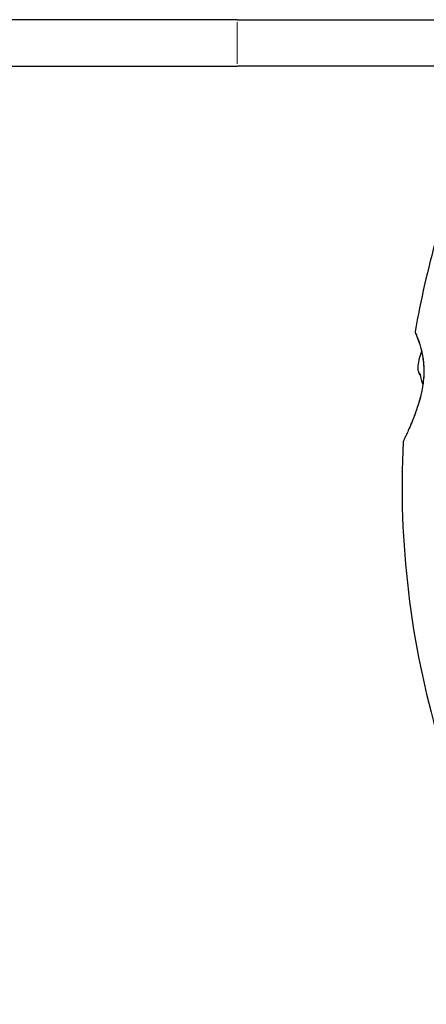
# Model space of a CAD drawing. Units: millimetres. Extents: x 4447 to 11549, y 119 to 7620.
# Drawn here: x 7894 to 7981, y 5280 to 5492 of the extents above; entities that cross this region are included whole.
import ezdxf

# ---------------------------------------------------------------- set-up
doc = ezdxf.new("R2010")
doc.units = ezdxf.units.MM
doc.header["$LTSCALE"] = 70
for name, color, linetype, lineweight in [('Widoczne (ISO)', 7, 'Continuous', 25), ('Widoczne wąskie (ISO)', 7, 'Continuous', 15), ('Wymiar (ISO)', 116, 'Continuous', 18)]:
    doc.layers.add(name, color=color, linetype=linetype, lineweight=lineweight)
doc.styles.add('Tekst etykiety (ISO)', font='tahoma.ttf')
doc.dimstyles.new('Domyślne (ISO)', dxfattribs={"dimscale": 70, "dimtxt": 3.5, "dimasz": 2.5, "dimexe": 3.175, "dimexo": 0, "dimgap": 0.762, "dimtad": 1, "dimtoh": 1, "dimdec": 0, "dimrnd": 1e-08, "dimzin": 0, "dimtxsty": 'Tekst etykiety (ISO)', "dimcen": 0.09, "dimdle": 10, "dimclrd": 256, "dimclre": 256, "dimclrt": 256, "dimadec": 0, "dimazin": 0, "dimtfac": 0.714286, "dimtdec": 0, "dimtmove": 0, "dimatfit": 3, "dimfxl": 0, "dimtolj": 1, "dimtzin": 0, "dimlwd": -1, "dimlwe": -1, "dimarcsym": 0})

# ---------------------------------------------------------------- blocks, each defined once
blk = doc.blocks.new('*D26')
at = {"layer": 'Defpoints', "color": 0}
for p in [(5432.92, 5483.86), (10655.16, 4972.45), (10655.16, 3033.7)]:
    blk.add_point(p, dxfattribs=at)
at = {"layer": 'Wymiar (ISO)'}
for p, q in [((5432.92, 5483.86), (5432.92, 2811.45)), ((10655.16, 4972.45), (10655.16, 2811.45)), ((5607.92, 3033.7), (10480.16, 3033.7))]:
    blk.add_line(p, q, dxfattribs=at)
for points in [[(5607.92, 3062.87), (5607.92, 3004.54), (5432.92, 3033.7)], [(10480.16, 3062.87), (10480.16, 3004.54), (10655.16, 3033.7)]]:
    blk.add_solid(points, dxfattribs=at)
at = {"layer": 'Wymiar (ISO)', "insert": (8044.04, 3342.24), "char_height": 245, "attachment_point": 2, "style": 'Tekst etykiety (ISO)'}
blk.add_mtext('\\A1;5222', dxfattribs=at)
blk = doc.blocks.new('*D27')
at = {"layer": 'Defpoints', "color": 0}
for p in [(6426.13, 5481.86), (9164.16, 4972.45), (9164.16, 4677.85)]:
    blk.add_point(p, dxfattribs=at)
at = {"layer": 'Wymiar (ISO)'}
for p, q in [((6426.13, 5481.86), (6426.13, 4455.6)), ((9164.16, 4972.45), (9164.16, 4455.6)), ((6601.13, 4677.85), (8989.16, 4677.85))]:
    blk.add_line(p, q, dxfattribs=at)
for points in [[(6601.13, 4707.02), (6601.13, 4648.69), (6426.13, 4677.85)], [(8989.16, 4707.02), (8989.16, 4648.69), (9164.16, 4677.85)]]:
    blk.add_solid(points, dxfattribs=at)
at = {"layer": 'Wymiar (ISO)', "insert": (7795.14, 4987.38), "char_height": 245, "attachment_point": 2, "style": 'Tekst etykiety (ISO)'}
blk.add_mtext('\\A1;2738', dxfattribs=at)

msp = doc.modelspace()

# ---------------------------------------------------------------- linework, layer by layer
at = {"layer": 'Widoczne (ISO)'}
for p, q in [((7940.21, 5491.86), (7847.28, 5491.86)), ((7940.21, 5491.86), (7983.01, 5491.86)), ((7847.28, 5481.86), (7940.21, 5481.86)), ((7983.01, 5481.86), (7940.21, 5481.86))]:
    msp.add_line(p, q, dxfattribs=at)
for centre, radius, start, end in [((8169.66, 5391.93), 194.07, 164.1334, 170.2174), ((7978.91, 5424.82), 0.5, 170.2174, 203.553), ((7988.65, 5416.8), 9.67, 156.5809, 178.8703), ((8169.66, 5391.93), 194.07, 177.2588, 196.338), ((7976.32, 5401.18), 0.5, 154.222, 177.2588)]:
    msp.add_arc(centre, radius, start, end, dxfattribs=at)
for centre, ratio, start_param, end_param in [((7987.77, 5419.36), 0.43219, 6.126078, 6.472804), ((7987.85, 5419.14), 0.564871, 6.258101, 6.440293), ((7988.58, 5417.02), 0.997062, 6.093567, 6.334423), ((7988.73, 5416.58), 0.997062, 6.258101, 6.286806)]:
    msp.add_ellipse(centre, major_axis=(-8.69, -2.99), ratio=ratio, start_param=start_param, end_param=end_param, dxfattribs=at)
msp.add_open_spline([(7978.45, 5424.62), (7978.45, 5424.62), (7978.47, 5424.58), (7978.54, 5424.41), (7978.6, 5424.28), (7978.73, 5423.95), (7978.82, 5423.74), (7979.01, 5423.24), (7979.11, 5422.95), (7979.33, 5422.31), (7979.44, 5421.95), (7979.65, 5421.19), (7979.75, 5420.78), (7979.94, 5419.94), (7980.01, 5419.5), (7980.14, 5418.6), (7980.19, 5418.14), (7980.25, 5417.19), (7980.26, 5416.71), (7980.25, 5415.72), (7980.23, 5415.21), (7980.13, 5414.14), (7980.06, 5413.58), (7979.87, 5412.41), (7979.74, 5411.79), (7979.43, 5410.49), (7979.24, 5409.81), (7978.81, 5408.44), (7978.56, 5407.73), (7978.19, 5406.72), (7978.06, 5406.39), (7977.81, 5405.76), (7977.69, 5405.46), (7977.35, 5404.63), (7977.13, 5404.13), (7976.75, 5403.28), (7976.59, 5402.93), (7976.33, 5402.37), (7976.22, 5402.15), (7976.06, 5401.8), (7976, 5401.67), (7975.9, 5401.46), (7975.87, 5401.4), (7975.87, 5401.4)], degree=3, knots=[-1.680048, -1.680048, -1.680048, -1.680048, -1.516036, -1.516036, -1.349931, -1.349931, -1.182492, -1.182492, -1.016732, -1.016732, -0.853593, -0.853593, -0.695436, -0.695436, -0.544543, -0.544543, -0.397581, -0.397581, -0.252375, -0.252375, -0.10089, -0.10089, 0.063714, 0.063714, 0.249174, 0.249174, 0.460411, 0.460411, 0.696489, 0.696489, 0.814568, 0.814568, 0.928117, 0.928117, 1.142095, 1.142095, 1.321936, 1.321936, 1.474461, 1.474461, 1.607979, 1.607979, 1.77459, 1.77459, 1.77459, 1.77459], dxfattribs=at)
at = {"layer": 'Widoczne wąskie (ISO)'}
msp.add_line((7940.21, 5491.36), (7940.21, 5482.36), dxfattribs=at)
msp.add_ellipse((7980.56, 5413.6), major_axis=(-0.495, 0.067), ratio=0.03221, start_param=0.029191, end_param=0.554622, dxfattribs=at)
for points, knots in [([(7980.25, 5414.53), (7980.25, 5414.58), (7980.26, 5414.64), (7980.37, 5415.95), (7980.36, 5417.21), (7980.09, 5419.83), (7979.78, 5421.14), (7979.17, 5423.1), (7978.88, 5423.82), (7978.56, 5424.59), (7978.47, 5424.79), (7978.43, 5424.87)], [0.084002, 0.084002, 0.084002, 0.084002, 0.101058, 0.101058, 0.460238, 0.460238, 0.909692, 0.909692, 1.315068, 1.315068, 1.596046, 1.596046, 1.596046, 1.596046]), ([(7975.84, 5401.26), (7975.88, 5401.33), (7975.95, 5401.48), (7976.21, 5402.01), (7976.43, 5402.46), (7977.06, 5403.83), (7977.51, 5404.83), (7978.19, 5406.52), (7978.42, 5407.12), (7979.04, 5408.86), (7979.41, 5410.04), (7979.81, 5411.76), (7979.92, 5412.25), (7980, 5412.74)], [5.224055, 5.224055, 5.224055, 5.224055, 5.410793, 5.410793, 5.691755, 5.691755, 6.099272, 6.099272, 6.307421, 6.307421, 6.678187, 6.678187, 6.821186, 6.821186, 6.821186, 6.821186])]:
    msp.add_open_spline(points, degree=3, knots=knots, dxfattribs=at)

# ---------------------------------------------------------------- dimensions: what is measured, and where the dimension line sits
at = {"layer": 'Wymiar (ISO)'}
dim = msp.add_linear_dim(base=(10655.16, 3033.7), p1=(5432.92, 5483.86), p2=(10655.16, 4972.45), angle=180, dimstyle='Domyślne (ISO)', override={"dimtoh": 0, "dimdec": 0, "dimtp": 0, "dimtm": 0, "dimtdec": 0, "dimtofl": 0, "dimatfit": 1}, dxfattribs=at)
dim.commit()
dim.dimension.update_dxf_attribs({"geometry": '*D26', "text_midpoint": (8044.04, 3033.7), "dimtype": 160})
dim = msp.add_linear_dim(base=(9164.16, 4677.85), p1=(6426.13, 5481.86), p2=(9164.16, 4972.45), dimstyle='Domyślne (ISO)', override={"dimtoh": 0, "dimdec": 0, "dimtp": 0, "dimtm": 0, "dimtdec": 0, "dimtofl": 0, "dimatfit": 1}, dxfattribs=at)
dim.commit()
dim.dimension.update_dxf_attribs({"geometry": '*D27', "text_midpoint": (7795.14, 4677.85), "dimtype": 160})

doc.saveas('drawing.dxf')
